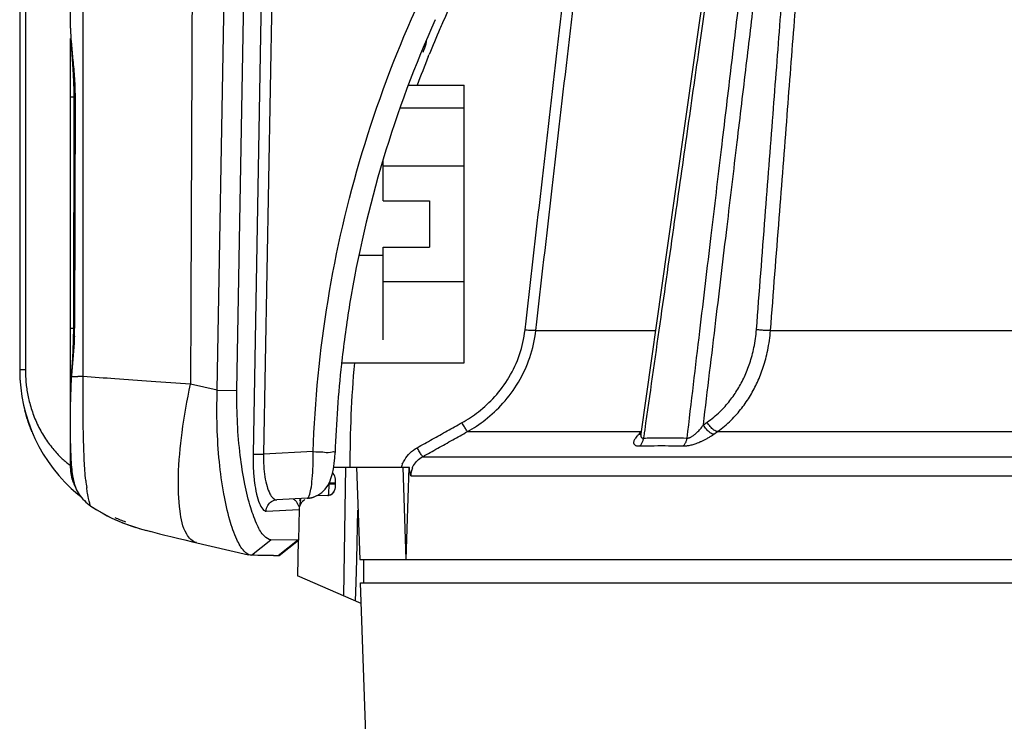
# Model space of a CAD drawing. Units: inches. Extents: x 714 to 4081, y 276 to 4950.
# Drawn here: x 904 to 947, y 4043 to 4074 of the extents above; entities that cross this region are included whole.
import ezdxf

# ---------------------------------------------------------------- set-up
doc = ezdxf.new("R2010")
doc.units = ezdxf.units.IN
doc.header["$MEASUREMENT"] = 0

msp = doc.modelspace()

# ---------------------------------------------------------------- linework, layer by layer
at = {"color": 7, "linetype": 'Continuous'}
for p, q in [((904.147, 4084.863), (904.147, 4058.4)), ((904.391, 4084.863), (904.391, 4058.4)), ((906.345, 4073.158), (906.345, 4078.172)), ((914.632, 4077.64), (914.227, 4054.764)), ((915.089, 4077.631), (914.684, 4054.756)), ((912.683, 4057.519), (912.99, 4074.905)), ((913.534, 4057.505), (913.837, 4074.89)), ((906.894, 4058.111), (906.894, 4074.261)), ((906.345, 4073.158), (906.345, 4073.138)), ((906.345, 4057.02), (906.345, 4072.714)), ((921.797, 4071.935), (921.831, 4072.021)), ((906.487, 4070.469), (906.489, 4070.205)), ((920.938, 4070.704), (923.347, 4070.704)), ((923.347, 4058.704), (923.347, 4070.704)), ((906.345, 4070.204), (906.489, 4070.204)), ((906.489, 4070.205), (906.471, 4060.205)), ((906.537, 4070.205), (906.489, 4070.205)), ((906.537, 4070.205), (906.514, 4060.205)), ((923.347, 4069.704), (920.591, 4069.704)), ((919.847, 4065.704), (919.847, 4067.491)), ((923.347, 4067.204), (919.847, 4067.204)), ((919.847, 4065.704), (921.847, 4065.704)), ((921.847, 4065.704), (921.847, 4063.704)), ((919.847, 4063.704), (921.847, 4063.704)), ((919.847, 4059.704), (919.847, 4063.704)), ((932.12, 4063.674), (930.978, 4055.645)), ((918.818, 4063.354), (919.847, 4063.354)), ((923.347, 4062.204), (919.847, 4062.204)), ((906.345, 4060.204), (906.471, 4060.204)), ((906.471, 4060.205), (906.463, 4059.718)), ((906.514, 4060.205), (906.471, 4060.205)), ((926.442, 4060.099), (931.611, 4060.099)), ((936.58, 4060.099), (948.144, 4060.099)), ((918.052, 4058.706), (918.046, 4058.652)), ((918.06, 4058.776), (918.052, 4058.706)), ((918.069, 4058.704), (923.347, 4058.704)), ((904.391, 4058.4), (904.147, 4058.4)), ((906.371, 4058.136), (906.362, 4057.954)), ((906.379, 4058.107), (906.371, 4058.136)), ((906.362, 4057.954), (906.351, 4057.617)), ((912.683, 4057.519), (911.525, 4057.785)), ((912.683, 4057.519), (913.534, 4057.505)), ((906.345, 4054.235), (906.345, 4057.02)), ((933.682, 4056.026), (933.846, 4056.141)), ((904.62, 4055.869), (904.613, 4055.888)), ((904.62, 4055.87), (904.613, 4055.887)), ((904.713, 4055.641), (904.708, 4055.653)), ((923.491, 4055.734), (930.99, 4055.734)), ((930.911, 4055.633), (930.896, 4055.619)), ((930.926, 4055.648), (930.911, 4055.633)), ((930.987, 4055.706), (930.926, 4055.648)), ((930.96, 4055.581), (930.96, 4055.582)), ((931.11, 4055.56), (931.095, 4055.454)), ((931.119, 4055.625), (931.11, 4055.56)), ((931.127, 4055.682), (931.119, 4055.625)), ((931.146, 4055.811), (931.127, 4055.682)), ((934.131, 4055.619), (934.294, 4055.734)), ((934.294, 4055.734), (947.654, 4055.734)), ((914.227, 4054.764), (914.684, 4054.756)), ((916.826, 4054.868), (914.684, 4054.756)), ((906.368, 4054.333), (906.419, 4053.868)), ((921.555, 4054.649), (1000.235, 4054.649)), ((906.345, 4054.187), (906.345, 4054.235)), ((906.419, 4053.868), (906.499, 4053.497)), ((917.662, 4053.948), (917.67, 4053.978)), ((917.713, 4054.204), (920.983, 4054.204)), ((918.221, 4054.207), (918.129, 4048.645)), ((918.694, 4054.204), (918.834, 4050.204)), ((920.843, 4050.204), (920.709, 4054.204)), ((920.843, 4050.204), (920.975, 4054.183)), ((920.975, 4054.183), (920.983, 4054.204)), ((917.494, 4053.527), (917.794, 4053.525)), ((917.494, 4053.482), (917.794, 4053.48)), ((917.773, 4053.75), (917.755, 4053.811)), ((917.774, 4053.745), (917.757, 4053.807)), ((917.791, 4053.401), (917.794, 4053.48)), ((917.794, 4053.48), (917.794, 4053.525)), ((921.043, 4053.819), (1000.732, 4053.819)), ((917.464, 4052.98), (916.968, 4052.963)), ((916.577, 4052.858), (915.258, 4052.789)), ((916.652, 4052.86), (916.662, 4052.862)), ((916.662, 4052.862), (916.748, 4052.878)), ((916.748, 4052.878), (916.857, 4052.916)), ((907.223, 4052.52), (907.448, 4052.374)), ((907.448, 4052.374), (907.68, 4052.235)), ((914.796, 4052.298), (916.22, 4052.373)), ((916.22, 4052.373), (916.196, 4051.049)), ((916.214, 4052.493), (916.213, 4052.495)), ((918.704, 4050.208), (918.759, 4052.342)), ((909.151, 4051.602), (909.321, 4051.551)), ((909.309, 4051.555), (909.473, 4051.508)), ((909.462, 4051.512), (909.628, 4051.466)), ((909.616, 4051.47), (909.794, 4051.423)), ((909.781, 4051.426), (909.978, 4051.375)), ((914.16, 4050.392), (914.997, 4051.063)), ((916.152, 4051.049), (914.996, 4051.064)), ((915.311, 4050.376), (916.152, 4051.049)), ((915.354, 4050.376), (916.196, 4051.049)), ((915.354, 4050.376), (916.169, 4051.028)), ((916.174, 4051.05), (916.147, 4049.504)), ((916.196, 4051.049), (916.152, 4051.049)), ((914.159, 4050.393), (914.099, 4050.4)), ((918.677, 4049.209), (918.704, 4050.208)), ((918.834, 4050.204), (1000.855, 4050.204)), ((918.997, 4050.204), (918.997, 4049.204)), ((918.9, 4048.311), (916.147, 4049.504)), ((918.657, 4048.417), (918.677, 4049.209)), ((918.869, 4049.204), (1000.825, 4049.204)), ((919.798, 4022.607), (918.869, 4049.204))]:
    msp.add_line(p, q, dxfattribs=at)
for points in [[(937.366, 4100.424), (936.44, 4093.973), (935.432, 4086.93), (934.377, 4079.532), (933.273, 4071.78), (932.12, 4063.674)], [(906.345, 4073.137), (906.345, 4073.058), (906.37, 4072.452), (906.416, 4071.817), (906.461, 4071.155), (906.487, 4070.469)], [(921.677, 4072.404), (921.7, 4072.49), (921.716, 4072.568), (921.723, 4072.616)], [(921.576, 4072.127), (921.609, 4072.209), (921.646, 4072.309), (921.677, 4072.404)], [(906.463, 4059.718), (906.441, 4059.218), (906.409, 4058.712)], [(906.409, 4058.712), (906.375, 4058.204), (906.371, 4058.136)], [(906.351, 4057.617), (906.346, 4057.282), (906.345, 4057.02)], [(930.978, 4055.645), (930.972, 4055.614), (930.964, 4055.59), (930.96, 4055.581)], [(906.345, 4055.226), (906.347, 4054.904), (906.368, 4054.333)], [(917.702, 4054.133), (917.736, 4054.358), (917.76, 4054.603), (917.773, 4054.835)], [(906.345, 4054.187), (906.346, 4054.16), (906.352, 4054.063), (906.362, 4053.967)], [(906.362, 4053.967), (906.377, 4053.874), (906.395, 4053.785), (906.416, 4053.7), (906.439, 4053.619)], [(916.577, 4052.858), (916.624, 4052.862), (916.831, 4052.905), (917.023, 4052.987), (917.192, 4053.102), (917.337, 4053.244), (917.451, 4053.403), (917.538, 4053.569), (917.606, 4053.745), (917.659, 4053.93), (917.702, 4054.133)], [(917.755, 4053.811), (917.728, 4053.868), (917.691, 4053.921), (917.662, 4053.947)], [(906.439, 4053.619), (906.465, 4053.542), (906.491, 4053.471), (906.519, 4053.405), (906.546, 4053.344), (906.573, 4053.289), (906.58, 4053.276)], [(906.499, 4053.497), (906.606, 4053.206), (906.695, 4053.044)], [(917.464, 4052.98), (917.507, 4052.985), (917.579, 4053.007), (917.639, 4053.042), (917.687, 4053.087), (917.725, 4053.139), (917.752, 4053.196), (917.771, 4053.257), (917.783, 4053.326), (917.791, 4053.402)], [(917.794, 4053.525), (917.792, 4053.602), (917.785, 4053.681), (917.773, 4053.75)], [(917.464, 4052.98), (917.48, 4052.981), (917.558, 4052.998), (917.623, 4053.031), (917.676, 4053.075), (917.718, 4053.128), (917.748, 4053.187), (917.769, 4053.249), (917.782, 4053.319), (917.791, 4053.401)], [(916.249, 4052.756), (916.249, 4052.756), (916.249, 4052.761), (916.249, 4052.767), (916.25, 4052.775), (916.251, 4052.784), (916.252, 4052.794)], [(907.223, 4052.52), (907.473, 4052.358), (907.704, 4052.222), (907.932, 4052.098), (908.156, 4051.987), (908.375, 4051.887), (908.595, 4051.797), (908.803, 4051.718), (908.992, 4051.653), (909.164, 4051.598)], [(907.68, 4052.235), (907.909, 4052.11), (908.134, 4051.997), (908.355, 4051.896), (908.575, 4051.804), (908.784, 4051.725), (908.976, 4051.658), (909.151, 4051.602)], [(916.238, 4052.5), (916.237, 4052.496), (916.236, 4052.493), (916.234, 4052.489), (916.233, 4052.487), (916.231, 4052.485), (916.23, 4052.483), (916.228, 4052.482), (916.226, 4052.482), (916.225, 4052.482), (916.224, 4052.483), (916.222, 4052.484), (916.221, 4052.485), (916.219, 4052.486), (916.218, 4052.488), (916.217, 4052.489), (916.216, 4052.491), (916.214, 4052.493)], [(909.978, 4051.375), (910.185, 4051.323), (910.419, 4051.265), (910.679, 4051.201), (910.964, 4051.131), (911.276, 4051.057), (911.611, 4050.978), (914.03, 4050.416)]]:
    msp.add_lwpolyline(points, dxfattribs=at)
for centre, radius, start, end in [((965.437, 4054.405), 47.029, 150.1817, 156.1925), ((965.433, 4054.407), 47.025, 156.5315, 158.0033), ((965.422, 4054.412), 47.013, 156.1928, 156.5314), ((965.416, 4054.414), 47.007, 158.1157, 159.7235), ((894.243, 4060.235), 12.271, 358.2604, 359.8594), ((967.41, 4053.202), 49.664, 173.7002, 178.1152), ((965.299, 4054.437), 46.887, 174.7787, 180.2849), ((911.149, 4058.4), 7.003, 180.0002, 181.5608), ((911.147, 4058.4), 7, 180.0001, 182.8967), ((911.147, 4058.4), 7, 180, 230.1624), ((911.146, 4058.4), 6.999, 181.5604, 184.6696), ((910.01, 4058.4), 5.619, 179.9987, 185.5337), ((916.351, 4057.342), 10.001, 175.6132, 176.9484), ((937.879, 4055.587), 31.601, 174.7882, 175.4277), ((907.332, 3947.539), 110.572, 90.2267, 90.34884), ((933.97, 4057.026), 27.626, 179.6295, 180.0135), ((931.846, 4054.621), 1.378, 136.2141, 138.5964), ((932.044, 4054.432), 1.651, 134.0295, 136.2081), ((921.972, 4053.785), 1.403, 157.5619, 161.5303), ((921.955, 4053.791), 1.385, 161.5359, 162.6448), ((921.939, 4053.824), 0.896, 157.7502, 180.309), ((908.351, 4054.205), 2, 199.036, 205.8629), ((919.243, 4054.981), 12.316, 186.3222, 187.7727), ((911.147, 4058.399), 7, 230.1623, 231.5989), ((911.146, 4058.398), 6.998, 230.2263, 231.551), ((907.248, 4053.411), 0.663, 213.6031, 214.9494), ((908.345, 4054.175), 2, 214.8891, 235.8848), ((916.72, 4052.365), 0.5, 120.2812, 179.003), ((915.289, 4052.768), 0.987, 344.2406, 352.4668), ((915.288, 4052.769), 0.987, 352.4672, 357.9504), ((917.69, 4052.381), 1.469, 163.8559, 164.2401), ((915.287, 4052.769), 0.988, 357.9486, 0.6886), ((917.691, 4052.381), 1.47, 163.0065, 163.8558), ((916.72, 4052.365), 0.5, 97.8089, 105.596), ((916.523, 4053.792), 0.941, 278.5254, 286.8544), ((916.514, 4053.821), 0.971, 286.8276, 291.7885), ((911.147, 4058.4), 7, 245.5597, 249.6768), ((915.666, 4100.256), 49.881, 269.3542, 269.5926), ((915.33, 4050.574), 0.199, 264.5263, 276.9302)]:
    msp.add_arc(centre, radius, start, end, dxfattribs=at)
for points, start_tangent, end_tangent in [([(937.508, 4100.404), (937.157, 4097.969), (936.834, 4095.719), (936.536, 4093.642), (936.258, 4091.698), (935.99, 4089.819), (935.719, 4087.925), (935.434, 4085.93), (935.122, 4083.743), (934.769, 4081.268), (934.374, 4078.495), (933.946, 4075.488), (933.483, 4072.24), (932.98, 4068.707), (932.425, 4064.806), (931.798, 4060.397), (931.146, 4055.811)], (-0.142682, -0.989769), (-0.140769, -0.990042)), ([(932.978, 4055.454), (933.528, 4060.078), (934.019, 4064.201), (934.462, 4067.923), (934.864, 4071.3), (935.231, 4074.388), (935.568, 4077.222), (935.874, 4079.8), (936.149, 4082.112), (936.396, 4084.198), (936.625, 4086.124), (936.842, 4087.956), (937.056, 4089.761), (937.274, 4091.607), (937.505, 4093.558), (937.754, 4095.663), (938.022, 4097.941), (938.316, 4100.444)], (0.118235, 0.992986), (0.116434, 0.993198)), ([(933.682, 4056.026), (934.222, 4060.547), (934.704, 4064.586), (935.14, 4068.237), (935.536, 4071.556), (935.899, 4074.594), (936.233, 4077.384), (936.536, 4079.92), (936.808, 4082.196), (937.053, 4084.253), (937.281, 4086.157), (937.498, 4087.971), (937.712, 4089.763), (937.932, 4091.595), (938.164, 4093.534), (938.414, 4095.626), (938.685, 4097.888), (938.983, 4100.371)], (0.118512, 0.992953), (0.119173, 0.992874)), ([(935.975, 4060.142), (936.349, 4065.009), (936.69, 4069.442), (937.003, 4073.519), (937.295, 4077.314), (937.568, 4080.872), (937.808, 4083.993), (938.021, 4086.769), (938.222, 4089.377), (938.421, 4091.976), (938.625, 4094.619), (938.83, 4097.288), (939.026, 4099.845)], (0.076589, 0.997063), (0.076765, 0.997049)), ([(936.58, 4060.099), (936.957, 4064.966), (937.3, 4069.399), (937.616, 4073.475), (937.911, 4077.271), (938.187, 4080.828), (938.431, 4083.948), (938.647, 4086.723), (938.851, 4089.331), (939.055, 4091.93), (939.263, 4094.572), (939.473, 4097.24), (939.677, 4099.795)], (0.077092, 0.997024), (0.079485, 0.996836)), ([(925.977, 4060.124), (926.683, 4066.271), (927.381, 4072.325), (928.071, 4078.291)], (0.114011, 0.993479), (0.115053, 0.993359)), ([(926.442, 4060.099), (927.149, 4066.246), (927.849, 4072.301), (928.54, 4078.267)], (0.114208, 0.993457), (0.115264, 0.993335)), ([(911.593, 4074.591), (911.572, 4069.209), (911.549, 4063.619), (911.525, 4057.785)], (-0.003988, -0.999992), (-0.004147, -0.999991)), ([(916.826, 4054.868), (917.466, 4061.399), (918.945, 4067.792), (921.238, 4073.939)], (0.032852, 0.99946), (0.409488, 0.912315)), ([(922.098, 4073.529), (919.85, 4067.504), (918.4, 4061.237), (918.06, 4058.776)], (-0.409488, -0.912315), (-0.112204, -0.993685)), ([(906.345, 4073.138), (906.371, 4072.567), (906.435, 4071.885), (906.505, 4071.102), (906.537, 4070.205)], (0.003747, -0.999993), (-0.002618, -0.999997)), ([(906.508, 4059.863), (906.493, 4059.516), (906.441, 4058.81), (906.409, 4058.458)], (-0.03011, -0.999547), (-0.08976, -0.995963)), ([(923.254, 4056.122), (923.962, 4056.591), (924.666, 4057.244), (925.283, 4058.078), (925.738, 4059.062), (925.977, 4060.124)], (0.8729, 0.487899), (0.114271, 0.99345)), ([(923.491, 4055.734), (924.259, 4056.246), (925.02, 4056.959), (925.687, 4057.867), (926.18, 4058.938), (926.442, 4060.099)], (0.871147, 0.491022), (0.115541, 0.993303)), ([(926.442, 4060.099), (926.336, 4060.097), (926.172, 4060.105), (925.977, 4060.124)], (-0.993048, -0.117714), (-0.993577, 0.113156)), ([(933.846, 4056.141), (934.391, 4056.591), (934.824, 4057.072), (935.17, 4057.572), (935.453, 4058.104), (935.685, 4058.691), (935.865, 4059.361), (935.975, 4060.142)], (0.818795, 0.574086), (0.076665, 0.997057)), ([(934.294, 4055.734), (934.878, 4056.226), (935.342, 4056.751), (935.713, 4057.296), (936.016, 4057.877), (936.266, 4058.516), (936.46, 4059.248), (936.58, 4060.099)], (0.813654, 0.581349), (0.078199, 0.996938)), ([(936.58, 4060.099), (936.39, 4060.102), (936.175, 4060.117), (935.975, 4060.142)], (-0.999753, -0.022219), (-0.988216, 0.153065)), ([(906.379, 4058.107), (906.485, 4058.108), (906.659, 4058.109)], (0.999779, 0.021039), (0.99998, 0.006268)), ([(907.002, 4053.624), (906.939, 4054.474), (906.901, 4055.567), (906.887, 4056.799), (906.894, 4058.111)], (-0.109317, 0.994007), (0.013107, 0.999914)), ([(911.525, 4057.785), (909.82, 4057.903), (908.26, 4058.013), (906.894, 4058.111)], (-0.997636, 0.068714), (-0.997396, 0.072123)), ([(904.417, 4057.858), (904.45, 4057.587), (904.497, 4057.313), (904.561, 4057.031), (904.644, 4056.738), (904.747, 4056.438), (904.872, 4056.137), (905.016, 4055.843), (905.176, 4055.563), (905.349, 4055.298), (905.533, 4055.054), (905.72, 4054.834), (905.902, 4054.644), (906.07, 4054.486), (906.21, 4054.365), (906.345, 4054.259)], (0.096469, -0.995336), (0.795753, -0.605622)), ([(906.364, 4057.874), (906.36, 4057.791), (906.353, 4057.616), (906.35, 4057.524)], (-0.053435, -0.998571), (-0.024838, -0.999691)), ([(911.779, 4050.94), (911.36, 4051.31), (911.074, 4052.303), (911.006, 4053.816), (911.161, 4055.702), (911.525, 4057.785)], (-0.969218, 0.246205), (0.212021, 0.977265)), ([(906.35, 4057.524), (906.348, 4057.429), (906.346, 4057.231), (906.345, 4057.205)], (-0.024838, -0.999691), (-0.006704, -0.999978)), ([(914.006, 4050.437), (913.847, 4050.564), (913.527, 4051.073), (913.222, 4051.915), (912.962, 4053.053), (912.773, 4054.424), (912.677, 4055.945), (912.683, 4057.519)], (-0.875571, 0.483089), (0.035623, 0.999365)), ([(914.996, 4051.064), (914.716, 4051.217), (914.419, 4051.677), (914.128, 4052.437), (913.87, 4053.466), (913.673, 4054.706), (913.557, 4056.081), (913.534, 4057.505)], (-0.999934, 0.011514), (0.017653, 0.999844)), ([(904.423, 4056.456), (904.491, 4056.231), (904.609, 4055.899), (904.677, 4055.727), (904.609, 4055.898), (904.493, 4056.227), (904.365, 4056.667)], (0.278815, -0.960345), (-0.251625, 0.967825)), ([(904.542, 4056.077), (904.609, 4055.899), (904.677, 4055.727), (904.613, 4055.887)], (0.331756, -0.943365), (-0.364842, 0.931069)), ([(921.317, 4055.038), (921.969, 4055.403), (922.615, 4055.765), (923.254, 4056.122)], (0.872092, 0.489342), (0.872923, 0.487858)), ([(923.491, 4055.734), (923.443, 4055.802), (923.359, 4055.941), (923.254, 4056.122)], (-0.6866, 0.727035), (-0.490697, 0.87133)), ([(932.978, 4055.454), (933.01, 4055.454), (933.043, 4055.46), (933.078, 4055.47), (933.115, 4055.484), (933.156, 4055.504), (933.2, 4055.53), (933.248, 4055.562), (933.3, 4055.602), (933.356, 4055.65), (933.416, 4055.706), (933.479, 4055.771), (933.545, 4055.846), (933.613, 4055.93), (933.682, 4056.026)], (0.996432, -0.084395), (0.569964, 0.82167)), ([(934.131, 4055.619), (933.971, 4055.687), (933.81, 4055.833), (933.682, 4056.026)], (-0.988799, 0.149255), (-0.446989, 0.894539)), ([(934.294, 4055.734), (934.135, 4055.802), (933.974, 4055.948), (933.846, 4056.141)], (-0.988689, 0.149978), (-0.446996, 0.894536)), ([(921.555, 4054.649), (922.207, 4055.015), (922.853, 4055.376), (923.491, 4055.734)], (0.87198, 0.489541), (0.872796, 0.488086)), ([(930.813, 4055.532), (930.751, 4055.455), (930.708, 4055.388), (930.682, 4055.33), (930.669, 4055.28), (930.669, 4055.238), (930.679, 4055.203), (930.699, 4055.174), (930.728, 4055.15), (930.766, 4055.133), (930.813, 4055.12), (930.868, 4055.114), (930.931, 4055.113)], (-0.660946, -0.750433), (0.999521, 0.030942)), ([(930.896, 4055.619), (930.98, 4055.642)], (0.992614, 0.121319), (0.915675, 0.40192)), ([(930.978, 4055.645), (930.977, 4055.641), (930.973, 4055.594), (930.976, 4055.554), (930.983, 4055.522), (930.996, 4055.495), (931.013, 4055.475), (931.036, 4055.462), (931.063, 4055.455), (931.095, 4055.454)], (-0.140588, -0.990068), (0.996574, 0.082708)), ([(932.802, 4055.113), (932.866, 4055.113), (932.932, 4055.118), (932.999, 4055.127), (933.072, 4055.141), (933.15, 4055.158), (933.234, 4055.181), (933.326, 4055.21), (933.424, 4055.245), (933.53, 4055.288), (933.642, 4055.337), (933.759, 4055.395), (933.88, 4055.46), (934.005, 4055.535), (934.131, 4055.619)], (0.999516, -0.031114), (0.81817, 0.574977)), ([(906.345, 4055.226), (906.348, 4054.858), (906.361, 4054.482), (906.392, 4054.105), (906.444, 4053.754), (906.478, 4053.598)], (0.000007, -1), (0.236642, -0.971597)), ([(930.931, 4055.113), (931.009, 4055.202), (931.065, 4055.319), (931.095, 4055.454)], (0.767031, 0.641611), (0.11394, 0.993488)), ([(930.931, 4055.113), (931.556, 4055.126), (932.18, 4055.126), (932.802, 4055.113)], (0.999523, 0.030875), (0.999515, -0.031139)), ([(931.095, 4055.454), (931.724, 4055.467), (932.352, 4055.467), (932.978, 4055.454)], (0.999529, 0.030687), (0.999521, -0.030935)), ([(932.802, 4055.113), (932.883, 4055.202), (932.943, 4055.319), (932.978, 4055.454)], (0.777444, 0.628952), (0.145016, 0.989429)), ([(914.227, 4054.764), (914.238, 4054.131), (914.291, 4053.541), (914.382, 4053.029), (914.504, 4052.631), (914.647, 4052.379), (914.796, 4052.298)], (-0.017827, -0.999841), (0.998545, 0.053924)), ([(914.684, 4054.756), (914.689, 4054.249), (914.739, 4053.777), (914.83, 4053.369), (914.954, 4053.051), (915.101, 4052.852), (915.258, 4052.789)], (-0.035185, -0.999381), (0.998619, 0.052531)), ([(916.57, 4052.857), (916.654, 4052.96), (916.728, 4053.248), (916.785, 4053.693), (916.818, 4054.252), (916.826, 4054.868)], (0.998693, 0.051111), (-0.009488, 0.999955)), ([(916.826, 4054.868), (917.246, 4054.854), (917.576, 4054.843), (917.757, 4054.836)], (0.999457, -0.032942), (-0.020243, -0.999795)), ([(920.675, 4054.321), (920.777, 4054.521), (921.005, 4054.806), (921.317, 4055.038)], (0.381597, 0.924329), (0.872292, 0.488986)), ([(921.555, 4054.649), (921.507, 4054.717), (921.422, 4054.855), (921.317, 4055.038)], (-0.69546, 0.718565), (-0.492183, 0.870492)), ([(906.345, 4054.235), (906.366, 4054.356)], (0, 1), (0.326287, 0.945271)), ([(921.109, 4054.163), (921.165, 4054.276), (921.326, 4054.482), (921.555, 4054.649)], (0.378166, 0.925738), (0.880593, 0.473873)), ([(906.461, 4053.552), (906.382, 4053.846), (906.345, 4054.187)], (-0.327296, 0.944922), (-0.02313, 0.999732)), ([(921.043, 4053.819), (921.005, 4054.001), (920.975, 4054.183)], (-0.221746, 0.975104), (-0.139126, 0.990275)), ([(906.478, 4053.598), (906.516, 4053.459), (906.594, 4053.24), (906.667, 4053.09), (906.696, 4053.044)], (0.236642, -0.971597), (0.553603, -0.832781)), ([(917.494, 4053.482), (917.495, 4053.382), (917.494, 4053.276), (917.491, 4053.172), (917.485, 4053.079), (917.464, 4052.98)], (0.018701, -0.999825), (-0.999356, -0.035888)), ([(907.224, 4052.52), (907.149, 4052.734), (907.076, 4053.069), (907.04, 4053.315)], (-0.002775, -0.999996), (-0.13488, 0.990862)), ([(914.796, 4052.298), (914.86, 4052.537), (915.027, 4052.715), (915.258, 4052.789)], (0.014179, 0.999899), (0.99863, 0.05233)), ([(916.213, 4052.495), (916.19, 4052.541), (916.166, 4052.592), (916.129, 4052.66), (916.094, 4052.712), (916.048, 4052.765), (915.989, 4052.808), (915.956, 4052.82)], (-0.522588, 0.852585), (-0.971886, 0.23545)), ([(916.271, 4052.747), (916.275, 4052.78), (916.259, 4052.726)], (0.185218, 0.982698), (-0.959528, 0.281612)), ([(916.268, 4052.754), (916.259, 4052.726)], (-0.262968, -0.964805), (-0.959528, 0.281612)), ([(916.271, 4052.747), (916.275, 4052.78)], (0.185218, 0.982698), (-0.271663, -0.962392)), ([(914.099, 4050.401), (914.006, 4050.437)], (-0.972765, 0.231792), (-0.875571, 0.483089)), ([(915.104, 4050.378), (914.703, 4050.383), (914.159, 4050.393)], (-0.999937, 0.011259), (-0.999857, 0.016917))]:
    msp.add_spline(points, degree=3, dxfattribs=dict(at, start_tangent=start_tangent, end_tangent=end_tangent))

doc.saveas('drawing.dxf')
